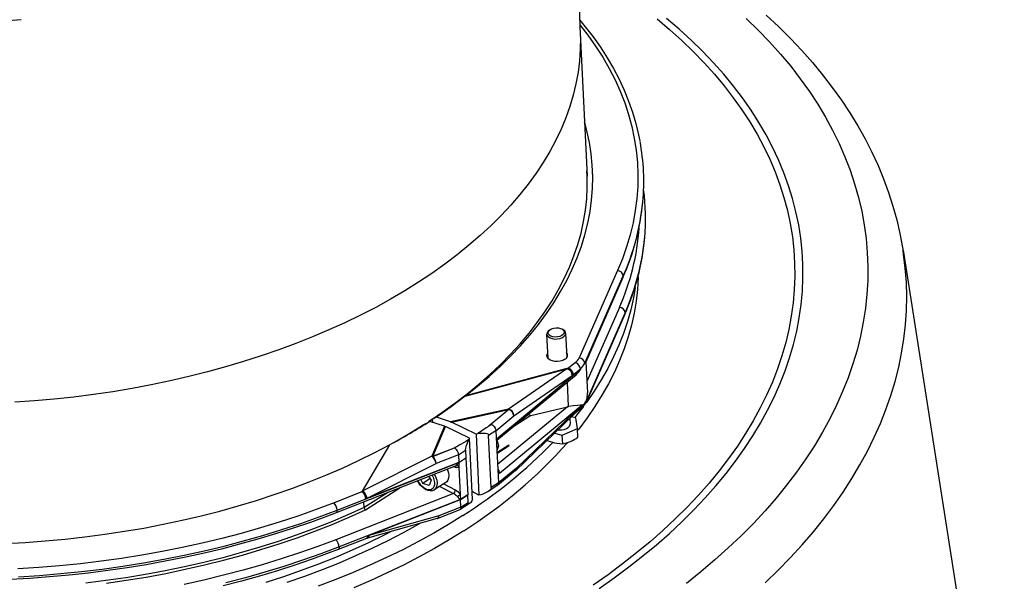
# Model space of a CAD drawing. Units: millimetres. Extents: x 107115 to 118942, y 70515 to 79841.
# Drawn here: x 116172 to 116434, y 71546 to 71696 of the extents above; entities that cross this region are included whole.
import ezdxf

# ---------------------------------------------------------------- set-up
doc = ezdxf.new("R2010")
doc.units = ezdxf.units.MM

# ---------------------------------------------------------------- blocks, each defined once
blk = doc.blocks.new('99710.30B - iso')
at = {"color": 0, "linetype": 'ByBlock', "lineweight": -2}
for p, q in [((165.43, 1230.49), (167.51, 1175.54)), ((167.5, 1175.84), (169.37, 1137.83)), ((169.34, 1138.47), (169.3, 1139.11)), ((253.27, 1118.13), (280.18, 947.04)), ((253.29, 1118.01), (253.27, 1118.13)), ((177.43, 1112.74), (167.22, 1089.51)), ((168.74, 1088.11), (178.94, 1111.35)), ((178.86, 1110.92), (168.97, 1088.38)), ((179.42, 1101.57), (169.22, 1078.33)), ((177.91, 1102.96), (169.27, 1083.28)), ((179.34, 1101.13), (169.14, 1077.89)), ((159.32, 1096.92), (159.58, 1097.09)), ((162.58, 1097.24), (162.85, 1097.1)), ((163.63, 1096.11), (163.95, 1089.64)), ((158.95, 1089.4), (158.64, 1095.87)), ((166.27, 1088.3), (164.42, 1086.78)), ((169.01, 1088.48), (169.42, 1080.26)), ((136.95, 1079.34), (163.98, 1086.63)), ((163.94, 1086.67), (137.04, 1079.42)), ((167.55, 1086.4), (145.58, 1068.23)), ((163.98, 1086.63), (148.48, 1075.92)), ((165.7, 1085.08), (167.54, 1086.61)), ((167.54, 1086.61), (167.55, 1086.4)), ((165.94, 1084.6), (145.37, 1067.58)), ((149.86, 1074.1), (165.4, 1084.86)), ((164.41, 1076.59), (164.09, 1083.07)), ((165.4, 1084.86), (165.7, 1085.08)), ((137.04, 1079.42), (136.95, 1079.34)), ((148.48, 1075.92), (133.07, 1072.5)), ((133.27, 1072.43), (148.55, 1075.81)), ((148.55, 1075.81), (143.35, 1071.51)), ((164.08, 1076.52), (145.52, 1061.17)), ((146.04, 1058.86), (168.01, 1077.02)), ((154.35, 1074.2), (164.08, 1076.52)), ((166.18, 1075.29), (165.88, 1075.03)), ((167.76, 1076.13), (165.92, 1074.61)), ((168.02, 1076.82), (166.18, 1075.29)), ((168.01, 1077.02), (168.02, 1076.82)), ((126.58, 1072.1), (127.57, 1072.66)), ((128.29, 1073.21), (127.25, 1072.62)), ((127.25, 1072.62), (127.26, 1072.48)), ((131.48, 1071.36), (127.57, 1072.66)), ((129.28, 1073.77), (128.29, 1073.21)), ((128.33, 1072.41), (128.29, 1073.21)), ((133.07, 1072.5), (129.28, 1073.77)), ((145.08, 1070.16), (149.86, 1074.1)), ((154.35, 1074.2), (149.88, 1071.31)), ((165.71, 1074.42), (150.37, 1059.63)), ((165.88, 1075.03), (150.54, 1060.24)), ((153.7, 1074.47), (154.35, 1074.2)), ((164.74, 1073.49), (164.82, 1071.95)), ((166.34, 1073.59), (165.14, 1073.87)), ((165.92, 1074.61), (165.71, 1074.42)), ((166.76, 1070.78), (166.34, 1073.59)), ((126.58, 1072.1), (125.55, 1071.52)), ((131.48, 1071.36), (128.12, 1063.38)), ((128.34, 1063.35), (131.67, 1071.28)), ((138.1, 1068.15), (131.67, 1071.28)), ((139.82, 1069.27), (133.27, 1072.43)), ((145.08, 1070.16), (143.17, 1068.92)), ((145.08, 1070.16), (145.26, 1066.62)), ((145.08, 1070.16), (145.08, 1070.16)), ((162.75, 1069.02), (166.76, 1070.78)), ((166.88, 1068.48), (166.76, 1070.78)), ((137.89, 1067.79), (138.1, 1068.15)), ((138.9, 1051.9), (138.1, 1068.15)), ((139.82, 1069.27), (140.27, 1069.39)), ((139.82, 1069.27), (140.61, 1052.99)), ((143.85, 1055.06), (143.17, 1068.92)), ((160.63, 1069.52), (162.75, 1069.02)), ((162.86, 1066.72), (162.75, 1069.02)), ((116.81, 1066.38), (109.59, 1054.07)), ((128.34, 1063.35), (134.12, 1065.61)), ((128.37, 1063.36), (134.12, 1065.61)), ((134.21, 1065.67), (134.12, 1065.61)), ((134.21, 1065.67), (134.12, 1065.61)), ((134.12, 1065.61), (134.12, 1065.61)), ((135.13, 1063.74), (137.04, 1064.97)), ((137.04, 1064.97), (137.14, 1062.97)), ((145.26, 1066.62), (145.59, 1059.83)), ((145.8, 1066.07), (145.3, 1065.75)), ((148.53, 1066.32), (145.37, 1064.28)), ((148.64, 1066.14), (145.38, 1064.04)), ((148.64, 1066.14), (148.53, 1066.32)), ((128.12, 1063.38), (109.79, 1054.17)), ((128.22, 1063.29), (128.3, 1063.33)), ((135.13, 1063.74), (129.22, 1061.42)), ((135.13, 1063.74), (135.23, 1061.74)), ((135.23, 1061.74), (137.14, 1062.97)), ((135.23, 1061.7), (137.14, 1062.93)), ((137.14, 1062.97), (137.14, 1062.98)), ((137.14, 1062.93), (137.62, 1053.15)), ((134.31, 1060.75), (102.7, 1048.37)), ((102.94, 1049.06), (135.23, 1061.7)), ((135.23, 1061.74), (110.89, 1052.21)), ((110.89, 1052.21), (129.22, 1061.42)), ((133.91, 1060.59), (134.05, 1060.52)), ((135.23, 1061.7), (135.29, 1060.49)), ((135.29, 1060.49), (135.65, 1053.13)), ((150.28, 1059.56), (145.52, 1055.62)), ((145.59, 1059.83), (145.76, 1056.29)), ((150.54, 1060.24), (145.76, 1056.29)), ((125.67, 1056.17), (125.14, 1057.16)), ((127.63, 1057.43), (125.67, 1056.17)), ((127.32, 1058.01), (127.88, 1056.98)), ((127.88, 1056.98), (127.33, 1055.56)), ((110.47, 1049.1), (119.6, 1054.99)), ((127.33, 1055.56), (125.67, 1056.17)), ((131.83, 1056.43), (128.74, 1054.44)), ((130.17, 1055.36), (133.87, 1053.46)), ((134.35, 1054.4), (131.2, 1056.02)), ((145.46, 1055.58), (142.93, 1053.94)), ((145.76, 1056.29), (143.85, 1055.06)), ((145.76, 1056.29), (145.76, 1056.29)), ((109.49, 1053.89), (102.09, 1050.99)), ((133.87, 1053.46), (102.57, 1041.2)), ((135.71, 1051.92), (103.42, 1039.27)), ((109.49, 1053.89), (109.59, 1054.07)), ((109.79, 1054.17), (109.59, 1054.07)), ((116.27, 1053.69), (110.12, 1049.72)), ((110.89, 1052.21), (110.33, 1051.99)), ((110.33, 1052.04), (110.33, 1051.99)), ((110.33, 1051.99), (110.33, 1051.99)), ((110.82, 1042.12), (135.71, 1051.88)), ((135.71, 1051.88), (111.37, 1042.34)), ((135.65, 1053.13), (135.71, 1051.92)), ((137.62, 1053.15), (135.71, 1051.92)), ((135.71, 1051.88), (137.62, 1053.11)), ((135.71, 1051.88), (137.62, 1053.11)), ((135.81, 1049.88), (135.71, 1051.88)), ((137.62, 1053.11), (137.62, 1053.11)), ((137.72, 1051.11), (137.62, 1053.11)), ((138.9, 1051.9), (138.69, 1051.53)), ((140.61, 1052.99), (138.8, 1053.98)), ((141.07, 1053.1), (140.61, 1052.99)), ((110.12, 1049.72), (110.04, 1051.25)), ((135.51, 1049.17), (129.65, 1046.87)), ((135.81, 1049.88), (129.9, 1047.56)), ((138.09, 1050.82), (135.57, 1049.2)), ((135.81, 1049.88), (137.72, 1051.11)), ((129.51, 1046.83), (110.99, 1041.61)), ((129.9, 1047.56), (111.37, 1042.34)), ((110.69, 1041.53), (103.18, 1038.58)), ((110.99, 1041.61), (110.68, 1041.52)), ((111.37, 1042.34), (110.82, 1042.12)), ((110.82, 1042.12), (110.82, 1042.08)), ((110.82, 1042.12), (110.82, 1042.12))]:
    blk.add_line(p, q, dxfattribs=at)
at = {"color": 0, "linetype": 'ByBlock', "lineweight": -2, "flags": 128}
for points in [[(216.95, 1180.67), (220.22, 1177.6), (223.36, 1174.48), (226.35, 1171.3), (229.2, 1168.07), (231.91, 1164.79), (234.47, 1161.46), (236.88, 1158.09), (239.13, 1154.68), (241.24, 1151.23), (243.19, 1147.75), (244.98, 1144.23), (246.62, 1140.68), (248.1, 1137.1), (249.43, 1133.51), (250.59, 1129.88), (251.6, 1126.24), (252.45, 1122.59), (253.14, 1118.92), (253.28, 1118)], [(211.59, 1179.79), (214.78, 1176.69), (217.82, 1173.53), (220.7, 1170.31), (223.42, 1167.05), (225.98, 1163.74), (228.38, 1160.38), (230.61, 1156.98), (232.67, 1153.54), (234.56, 1150.06), (236.28, 1146.55), (237.83, 1143.01), (239.21, 1139.43), (240.41, 1135.84), (241.44, 1132.21), (242.29, 1128.57), (242.96, 1124.91), (243.46, 1121.23), (243.78, 1117.54), (243.92, 1113.84), (243.89, 1110.14), (243.67, 1106.43), (243.28, 1102.72), (242.71, 1099.01), (241.96, 1095.31), (241.04, 1091.61), (239.94, 1087.93), (238.67, 1084.26), (237.22, 1080.6), (235.6, 1076.96), (233.81, 1073.35), (231.85, 1069.76), (229.72, 1066.19), (227.43, 1062.66), (224.96, 1059.16), (222.34, 1055.7), (219.55, 1052.27), (216.61, 1048.89), (213.5, 1045.54), (210.25, 1042.25), (206.84, 1039), (203.28, 1035.8), (199.57, 1032.66), (195.73, 1029.57)], [(172.54, 1028.26), (176.55, 1031.07), (180.43, 1033.94), (184.17, 1036.86), (187.76, 1039.85), (191.22, 1042.88), (194.52, 1045.97), (197.68, 1049.11), (200.69, 1052.29), (203.54, 1055.52), (206.24, 1058.78), (208.77, 1062.09), (211.15, 1065.43), (213.36, 1068.8), (215.41, 1072.21), (217.29, 1075.64), (219, 1079.09), (220.55, 1082.57), (221.92, 1086.06), (223.12, 1089.57), (224.15, 1093.1), (225.01, 1096.63), (225.69, 1100.17), (226.2, 1103.72), (226.53, 1107.26), (226.68, 1110.81), (226.66, 1114.35), (226.47, 1117.88), (226.1, 1121.4), (225.55, 1124.91), (224.83, 1128.4), (223.94, 1131.87), (222.87, 1135.32), (221.63, 1138.75), (220.22, 1142.15), (218.63, 1145.52), (216.88, 1148.85), (214.96, 1152.15), (212.88, 1155.41), (210.63, 1158.63), (208.22, 1161.81), (205.64, 1164.94), (202.91, 1168.02), (200.03, 1171.04), (196.99, 1174.02), (193.79, 1176.93), (190.45, 1179.79)], [(187.91, 1179.67), (191.26, 1176.84), (194.47, 1173.95), (197.52, 1171.01), (200.42, 1168.01), (203.17, 1164.96), (205.76, 1161.85), (208.18, 1158.71), (210.45, 1155.51), (212.55, 1152.28), (214.49, 1149), (216.26, 1145.69), (217.86, 1142.35), (219.29, 1138.97), (220.55, 1135.57), (221.64, 1132.14), (222.55, 1128.69), (223.3, 1125.22), (223.86, 1121.74), (224.25, 1118.24), (224.47, 1114.72), (224.51, 1111.21), (224.38, 1107.68), (224.07, 1104.16), (223.58, 1100.63), (222.92, 1097.11), (222.09, 1093.6), (221.08, 1090.09), (219.9, 1086.6), (218.55, 1083.12), (217.03, 1079.66), (215.33, 1076.23), (213.48, 1072.81), (211.45, 1069.43), (209.26, 1066.07), (206.91, 1062.75), (204.39, 1059.46), (201.72, 1056.21), (198.89, 1053), (195.91, 1049.83), (192.77, 1046.71), (189.49, 1043.64), (186.06, 1040.62), (182.49, 1037.66), (178.77, 1034.74), (174.92, 1031.89), (170.93, 1029.1)], [(167.37, 1179.29), (168.79, 1177.59), (170.9, 1174.87), (172.85, 1172.11), (174.66, 1169.31), (176.32, 1166.47), (177.82, 1163.6), (179.17, 1160.7), (180.37, 1157.78), (181.42, 1154.83), (182.3, 1151.85), (183.03, 1148.86), (183.35, 1147.23)], [(167.42, 1178.06), (169.52, 1175.36), (171.58, 1172.45), (173.47, 1169.49), (175.2, 1166.5), (176.75, 1163.47), (178.13, 1160.41), (179.33, 1157.32), (180.36, 1154.2), (181.21, 1151.06), (181.88, 1147.9), (182.38, 1144.72), (182.69, 1141.52), (182.82, 1138.32), (182.77, 1135.11), (182.55, 1131.9), (182.14, 1128.69), (181.55, 1125.48), (180.79, 1122.28), (179.84, 1119.08), (178.72, 1115.91), (177.43, 1112.74)], [(167.51, 1175.54), (167.54, 1174.61), (167.51, 1171.57), (167.31, 1168.52), (166.93, 1165.48), (166.38, 1162.43), (165.65, 1159.4), (164.75, 1156.37), (163.68, 1153.36), (162.43, 1150.37), (161.02, 1147.39), (159.43, 1144.44), (157.68, 1141.51), (155.77, 1138.62), (153.69, 1135.76), (151.45, 1132.93), (149.05, 1130.15), (146.5, 1127.4), (143.8, 1124.71), (140.95, 1122.06), (137.95, 1119.46), (134.81, 1116.92), (131.53, 1114.44), (128.11, 1112.01), (124.56, 1109.65)], [(124.56, 1109.65), (120.89, 1107.36), (117.09, 1105.13), (113.17, 1102.97), (109.14, 1100.89), (104.99, 1098.88), (100.74, 1096.95), (96.39, 1095.1), (91.94, 1093.33), (87.4, 1091.65), (82.78, 1090.05), (78.07, 1088.54), (73.29, 1087.11), (68.44, 1085.78), (63.52, 1084.54), (58.54, 1083.4), (53.51, 1082.35), (48.43, 1081.39), (43.31, 1080.53), (38.15, 1079.78), (32.96, 1079.12), (27.75, 1078.55), (22.51, 1078.09), (17.26, 1077.74)], [(137.04, 1079.42), (140.25, 1081.98), (143.32, 1084.59), (146.24, 1087.26), (149.01, 1089.98), (151.62, 1092.74), (154.08, 1095.55), (156.38, 1098.4), (158.51, 1101.29), (160.49, 1104.21), (162.29, 1107.16), (163.93, 1110.14), (165.4, 1113.14), (166.69, 1116.17), (167.81, 1119.21), (168.76, 1122.27), (169.53, 1125.34), (170.12, 1128.42), (170.54, 1131.5), (170.78, 1134.58), (170.84, 1137.66), (170.72, 1140.73), (170.43, 1143.79), (169.95, 1146.84), (169.3, 1149.87), (168.66, 1152.29)], [(127.25, 1072.62), (130.78, 1075), (134.17, 1077.45), (137.43, 1079.96), (140.55, 1082.52), (143.52, 1085.14), (146.34, 1087.81), (149.02, 1090.52), (151.54, 1093.29), (153.9, 1096.09), (156.1, 1098.94), (158.14, 1101.82), (160.02, 1104.73), (161.73, 1107.67), (163.27, 1110.64), (164.65, 1113.63), (165.85, 1116.64), (166.87, 1119.67), (167.73, 1122.7), (168.41, 1125.75), (168.91, 1128.8), (169.24, 1131.86), (169.39, 1134.91), (169.36, 1137.96), (169.3, 1139.27)], [(216.68, 1029.75), (220.1, 1033.06), (223.37, 1036.42), (226.48, 1039.83), (229.44, 1043.28), (232.24, 1046.77), (234.88, 1050.3), (237.36, 1053.86), (239.67, 1057.46), (241.82, 1061.08), (243.8, 1064.73), (245.61, 1068.41), (247.26, 1072.1), (248.73, 1075.82), (250.03, 1079.55), (251.16, 1083.29), (252.11, 1087.05), (252.89, 1090.81), (253.49, 1094.58), (253.92, 1098.35), (254.17, 1102.12), (254.25, 1105.89), (254.15, 1109.65), (253.87, 1113.4), (253.42, 1117.14), (253.29, 1118.01)], [(182.88, 1111.04), (182.88, 1110.91), (182.7, 1107.74), (182.35, 1104.58), (181.82, 1101.41), (181.12, 1098.25), (180.24, 1095.11), (179.19, 1091.97), (177.97, 1088.85), (176.58, 1085.74), (175.01, 1082.66), (173.28, 1079.61), (171.39, 1076.58), (169.33, 1073.58), (167.1, 1070.62), (166.79, 1070.23)], [(178.86, 1110.92), (178.92, 1111.12), (178.94, 1111.35)], [(182.09, 1108.26), (181.62, 1105.5), (180.92, 1102.34), (180.04, 1099.19), (178.99, 1096.05), (177.77, 1092.93), (176.38, 1089.83), (174.81, 1086.75), (173.08, 1083.69), (171.19, 1080.67), (169.13, 1077.67), (169.06, 1077.58)], [(179.42, 1101.57), (179.4, 1101.33), (179.34, 1101.13)], [(159.32, 1096.92), (158.95, 1096.62), (158.7, 1096.24), (158.64, 1095.85), (158.76, 1095.47), (159.06, 1095.12), (159.51, 1094.84), (160.08, 1094.65)], [(160.22, 1095.16), (159.69, 1095.34), (159.29, 1095.61), (159.05, 1095.94), (159, 1096.3), (159.13, 1096.67), (159.44, 1097), (159.9, 1097.26), (160.47, 1097.44), (161.09, 1097.52), (161.72, 1097.49), (162.29, 1097.36), (162.76, 1097.13), (163.09, 1096.82), (163.23, 1096.47), (163.19, 1096.11), (162.97, 1095.76), (162.58, 1095.46), (162.06, 1095.23), (161.46, 1095.1), (160.83, 1095.07), (160.22, 1095.16)], [(160.08, 1094.65), (160.73, 1094.55), (161.41, 1094.56), (162.07, 1094.68), (162.66, 1094.9), (163.14, 1095.19), (163.46, 1095.55), (163.62, 1095.94), (163.59, 1096.33), (163.38, 1096.7), (163, 1097.01), (162.85, 1097.1)], [(14.74, 1040.21), (20.06, 1040.49), (25.37, 1040.87), (30.66, 1041.36), (35.93, 1041.94), (41.18, 1042.63), (46.39, 1043.42), (51.56, 1044.3), (56.69, 1045.29), (61.77, 1046.37), (66.79, 1047.55), (71.76, 1048.82), (76.65, 1050.18), (81.47, 1051.64), (86.22, 1053.19), (90.88, 1054.82), (95.45, 1056.54), (99.93, 1058.35), (104.31, 1060.24), (108.59, 1062.21), (112.76, 1064.26), (116.81, 1066.38)], [(163.42, 1089.15), (162.86, 1088.87), (162.21, 1088.68), (161.5, 1088.6), (160.78, 1088.61), (160.11, 1088.74), (159.53, 1088.96), (159.08, 1089.27), (158.79, 1089.64), (158.67, 1090.05), (158.75, 1090.46), (158.89, 1090.72)], [(168.74, 1088.11), (168.74, 1088.12), (168.97, 1088.38)], [(164.42, 1086.78), (164.42, 1086.77), (164.04, 1086.7)], [(136.95, 1079.34), (133.26, 1076.53), (129.28, 1073.77)], [(169.22, 1078.33), (169.2, 1078.09), (169.14, 1077.89)], [(168.01, 1077.02), (168, 1077.02), (167.6, 1076.95), (166.76, 1076.85), (165.76, 1076.76), (164.41, 1076.59)], [(168.35, 1076.61), (166.9, 1074.71), (166.06, 1073.65)], [(118, 1067.02), (121.83, 1069.24), (125.55, 1071.52)], [(143.35, 1071.51), (143.58, 1071.67), (143.78, 1071.8), (143.83, 1071.82), (143.87, 1071.82), (143.92, 1071.82), (143.99, 1071.8), (144.25, 1071.65), (144.6, 1071.3), (144.87, 1070.88), (145.04, 1070.43), (145.08, 1070.16)], [(161.57, 1070.43), (161.91, 1070.39), (162.59, 1070.4), (163.25, 1070.52), (163.84, 1070.74), (164.32, 1071.03), (164.65, 1071.39), (164.81, 1071.78), (164.82, 1071.95)], [(145.39, 1067.6), (145.53, 1067.2), (145.8, 1066.07)], [(158.68, 1067.65), (158.98, 1067.51), (160.65, 1066.94)], [(145.8, 1066.07), (145.59, 1065.56), (145.33, 1065.1)], [(160.65, 1066.94), (161.26, 1066.82), (162.86, 1066.72)], [(162.86, 1066.72), (163.85, 1066.93), (164.88, 1067.29)], [(41.6, 1029.61), (46.91, 1030.39), (52.18, 1031.27), (57.4, 1032.24), (62.58, 1033.32), (67.7, 1034.49), (72.76, 1035.75), (77.76, 1037.11), (82.69, 1038.56), (87.54, 1040.1), (92.31, 1041.73), (96.99, 1043.45), (101.58, 1045.25), (106.08, 1047.14), (110.47, 1049.1)], [(132.19, 1059.92), (132.25, 1059.76), (132.47, 1058.99), (132.57, 1058.26), (132.53, 1057.6), (132.35, 1057.04), (132.05, 1056.61), (131.83, 1056.43)], [(134.03, 1060.64), (134.03, 1060.63), (134.05, 1060.52)], [(110.12, 1049.72), (105.74, 1047.76), (101.26, 1045.88), (96.68, 1044.08), (92.01, 1042.37), (87.26, 1040.75), (82.42, 1039.21), (77.51, 1037.77), (72.53, 1036.41), (67.48, 1035.15), (62.38, 1033.99), (57.22, 1032.92), (52.01, 1031.95), (46.76, 1031.07), (41.47, 1030.3), (36.15, 1029.62)], [(102.09, 1050.99), (97.33, 1049.19), (92.48, 1047.47), (87.55, 1045.84), (82.53, 1044.31), (77.44, 1042.86), (72.28, 1041.51), (67.06, 1040.26), (61.78, 1039.1), (56.45, 1038.04), (51.07, 1037.08), (45.65, 1036.22), (40.19, 1035.46), (34.71, 1034.8), (29.2, 1034.25), (23.67, 1033.79), (18.13, 1033.45)], [(128.13, 1058.33), (128.39, 1057.82), (128.63, 1057.12), (128.76, 1056.44), (128.76, 1055.82), (128.63, 1055.29), (128.39, 1054.87), (128.03, 1054.58), (127.58, 1054.45), (127.07, 1054.48), (126.51, 1054.66), (125.94, 1054.98), (125.39, 1055.44)], [(128.79, 1058.59), (128.81, 1058.55), (129.16, 1057.77), (129.39, 1057), (129.48, 1056.27), (129.44, 1055.61), (129.26, 1055.05), (128.96, 1054.62), (128.73, 1054.43)], [(18.25, 1031.36), (23.83, 1031.71), (29.41, 1032.17), (34.97, 1032.73), (40.5, 1033.39), (46.01, 1034.16), (51.47, 1035.03), (56.9, 1035.99), (62.28, 1037.06), (67.61, 1038.23), (72.87, 1039.5), (78.08, 1040.86), (83.21, 1042.31), (88.27, 1043.86), (93.25, 1045.5), (98.14, 1047.24), (102.94, 1049.06)], [(102.7, 1048.37), (100.35, 1047.46), (95.83, 1045.8), (91.23, 1044.22), (86.56, 1042.72), (81.83, 1041.3), (77.02, 1039.96), (72.16, 1038.7), (67.25, 1037.53), (62.28, 1036.44), (57.27, 1035.44), (52.22, 1034.52), (47.13, 1033.69), (42.01, 1032.96), (36.86, 1032.31), (31.69, 1031.75), (26.5, 1031.28), (21.3, 1030.9), (16.09, 1030.62)], [(128.72, 1054.44), (128.68, 1054.4), (128.2, 1054.21), (127.67, 1054.17), (127.11, 1054.26), (126.52, 1054.48), (125.93, 1054.85), (125.39, 1055.3), (125.1, 1055.59), (124.61, 1056.21), (124.24, 1056.81)], [(136.54, 1043.57), (132.72, 1041.18), (128.78, 1038.86), (124.72, 1036.61), (120.54, 1034.44), (116.25, 1032.34), (111.85, 1030.32), (107.35, 1028.37)], [(136.34, 1047.66), (132.52, 1045.27), (128.58, 1042.95), (124.52, 1040.7), (120.34, 1038.52), (116.05, 1036.42), (111.65, 1034.4), (107.15, 1032.46), (102.55, 1030.6), (97.86, 1028.82)], [(125.08, 1045.58), (124.47, 1045.23), (120.48, 1043.03), (116.38, 1040.9), (112.16, 1038.84), (107.84, 1036.87), (103.42, 1034.97), (98.9, 1033.15), (94.29, 1031.42), (89.59, 1029.77)], [(109.49, 1053.89), (109.49, 1053.89), (109.57, 1053.95)], [(109.57, 1053.95), (109.56, 1053.96), (109.56, 1053.98), (109.59, 1054.07)], [(109.57, 1053.95), (109.81, 1053.7), (110.06, 1053.31), (110.28, 1052.86), (110.42, 1052.39), (110.44, 1052.28), (110.43, 1052.17), (110.41, 1052.12), (110.37, 1052.07), (110.33, 1052.04)], [(102.57, 1041.2), (97.81, 1039.4), (92.96, 1037.68), (88.03, 1036.06), (83.01, 1034.52), (77.92, 1033.08), (72.76, 1031.73), (67.54, 1030.47), (62.26, 1029.31)], [(129.9, 1047.56), (129.87, 1047.33), (129.8, 1047.13), (129.72, 1046.97), (129.61, 1046.87), (129.51, 1046.83)], [(117.44, 1043.43), (115.45, 1042.41), (111.24, 1040.36), (106.93, 1038.39), (102.52, 1036.5), (98.01, 1034.7), (93.4, 1032.97), (88.71, 1031.33), (83.94, 1029.78)], [(103.42, 1039.27), (98.62, 1037.45), (93.73, 1035.72), (88.75, 1034.08), (83.69, 1032.53), (78.56, 1031.07), (73.35, 1029.71)], [(103.18, 1038.58), (100.83, 1037.68), (96.31, 1036.02), (91.71, 1034.44), (87.04, 1032.93), (82.31, 1031.51), (77.5, 1030.17), (72.64, 1028.91)], [(110.82, 1042.08), (110.87, 1042.08), (110.91, 1042.07), (110.93, 1042.05), (110.94, 1041.98), (110.89, 1041.74), (110.74, 1041.55), (110.69, 1041.54)], [(111.37, 1042.34), (111.34, 1042.09), (111.27, 1041.88), (111.17, 1041.72), (111.04, 1041.63), (110.99, 1041.61)], [(103.42, 1039.27), (103.42, 1039.04), (103.39, 1038.85), (103.32, 1038.71), (103.23, 1038.61), (103.18, 1038.58)]]:
    blk.add_lwpolyline(points, dxfattribs=at)
at = {"color": 0, "linetype": 'ByBlock', "lineweight": -2}
for centre, radius, start, end in [((-8.91, 1557.22), 378.79, 271.3937, 274.2257), ((126.63, 1136.38), 57.76, 354.6259, 10.6917), ((127.18, 1126.59), 57.69, 354.865, 7.6831), ((120.35, 1137.04), 64.08, 335.9429, 354.4331), ((121.53, 1137.05), 62.9, 335.8898, 354.4534), ((120.66, 1128.49), 62.68, 335.9635, 355.9877), ((121.15, 1127.15), 63.74, 335.9102, 354.7271), ((121.42, 1127.41), 63.5, 335.9821, 354.5936), ((177.31, 1111.1), 1.65, 8.7569, 85.9546), ((177.79, 1101.32), 1.65, 8.7569, 85.9546), ((162.96, 1090.24), 1.17, 292.8273, 38.2024), ((164.19, 1090.93), 3.35, 308.2471, 334.8248), ((165.47, 1086.37), 2.08, 6.3658, 67.4366), ((167.11, 1087.86), 1.65, 8.7569, 85.9546), ((164.22, 1086.87), 0.343, 215.541, 224.1878), ((164.4, 1086.88), 0.408, 207.2429, 213.242), ((159.6, 1101.27), 15.28, 286.9802, 288.4079), ((163.46, 1084.82), 1.93, 1.048, 71.9956), ((163.62, 1084.85), 2.08, 6.3658, 67.4366), ((161.33, 1090.43), 7.41, 308.3348, 327.0516), ((164.94, 1089.9), 4.19, 308.2471, 334.8248), ((164.68, 1079.96), 4.91, 308.8216, 335.1234), ((165.42, 1080.11), 4.19, 308.2471, 334.8248), ((163.13, 1079.88), 6.28, 345.645, 3.4207), ((147.53, 1075.26), 1.15, 28.269, 34.442), ((147.93, 1074.07), 1.93, 0.9343, 73.2729), ((147.79, 1073.88), 2.08, 6.3213, 68.5498), ((165.38, 1075.2), 0.803, 312.4996, 6.6589), ((167.22, 1076.73), 0.802, 312.4104, 6.664), ((24.13, 1237.51), 194.61, 298.4383, 302.1082), ((165.21, 1074.89), 0.681, 316.6591, 12.0458), ((151.27, 1066.25), 6.03, 160.7857, 176.4872), ((160.8, 1076.4), 9.99, 294.1312, 307.4765), ((65.76, 1159.06), 131.88, 302.3571, 315.7724), ((68.38, 1151.75), 127.87, 302.2145, 318.4599), ((128.98, 1061.79), 1.69, 111.4307, 116.7309), ((125.6, 1060.7), 3.69, 11.2803, 44.6563), ((126.13, 1061.22), 3.09, 3.7822, 43.706), ((132.49, 1063.36), 3.21, 307.989, 328.9213), ((134.65, 1060.1), 0.751, 31.123, 104.569), ((147.11, 1059.94), 1.52, 184.2986, 225.49), ((149.74, 1060.15), 0.801, 312.3478, 6.7265), ((149.32, 1060.71), 1.5, 309.59, 313.9475), ((149.87, 1060.1), 0.679, 316.5867, 12.1182), ((129.5, 1059.69), 5.91, 208.8467, 225.9532), ((133.2, 1054.4), 1.15, 305.4152, 0.2043), ((145.15, 1056.15), 0.633, 298.9132, 13.3553), ((107.44, 1051.56), 3.51, 10.6755, 47.9845), ((108.17, 1051.84), 2.17, 3.9686, 5.1547), ((142.7, 1040.3), 14.64, 118.7834, 122.3857), ((137.85, 1055.23), 3.95, 220.7041, 237.1556), ((99.85, 1048.85), 3.09, 3.7822, 43.706), ((102.3, 1048.9), 0.664, 307.2431, 13.7183), ((110.92, 1049.77), 0.806, 183.8511, 235.974), ((129.11, 1048.27), 1.5, 285.7375, 291.3904), ((129.25, 1047.4), 0.664, 307.2004, 13.7269), ((100.33, 1039.06), 3.09, 3.7822, 43.706), ((109.02, 1042.07), 1.8, 0.2728, 1.6168)]:
    blk.add_arc(centre, radius, start, end, dxfattribs=at)
at = {"color": 0, "linetype": 'ByBlock', "lineweight": -2, "extrusion": (0, 0, -1)}
for centre, major_axis, ratio, start_param, end_param in [((151.8, 1076.34), (-12.6, -10.31), 0.0928, 2.938131, 2.967196), ((151.78, 1076.74), (-12.56, -9.91), 0.070052, 2.949243, 2.978308), ((164.14, 1075.3), (-2.48, -0.73), 0.463111, 1.682302, 1.811997), ((131.76, 1070.05), (-1.04, 1.24), 0.571443, 0.746271, 0.90485), ((133.35, 1071.19), (-1.04, 1.24), 0.571444, 0.745544, 0.899513), ((-136.5, 889.9), (-280.45, -182.08), 0.003086, 3.208992, 3.305866), ((297.02, 1169.36), (-162.88, -103.7), 0.005341, 6.071392, 6.255952), ((138.16, 1066.95), (0.98, 2.32), 0.23482, 3.595661, 4.981897), ((139.87, 1068.06), (-3.28, -0.96), 0.349528, 1.792447, 3.22565), ((144.54, 1068.85), (-0.77, 1.3), 0.540532, 2.343333, 3.054113), ((134.18, 1064.39), (-0.69, 1.34), 0.498723, 0.735506, 2.306302), ((128.43, 1062.14), (-1.14, 1.06), 0.620625, 0.808632, 0.945738), ((128.43, 1062.14), (-1.72, -1.01), 0.568444, 1.81988, 1.841353), ((138.26, 1064.92), (0.98, 2.32), 0.23482, 3.595661, 3.628968), ((133.96, 1062.36), (-1.3, 1.89), 0.576731, 3.109847, 3.960549), ((133.45, 1062.02), (-1.08, 1.14), 0.631755, 3.227285, 3.392293), ((134.28, 1062.35), (-0.69, 1.34), 0.498723, 2.272996, 2.306302), ((145, 1059.47), (-0.77, 1.3), 0.540532, 1.41719, 2.343333), ((134.44, 1052.57), (-1.3, 1.89), 0.576731, 0.818956, 1.669659), ((140.56, 1054.2), (-3.28, -0.96), 0.349528, 3.22565, 4.658854), ((133.93, 1052.24), (-1.08, 1.14), 0.631755, 0.936394, 1.787097), ((134.76, 1052.56), (-0.69, 1.34), 0.498723, 2.306302, 2.339608), ((138.74, 1055.13), (0.98, 2.32), 0.23482, 3.562355, 3.595661), ((134.86, 1050.52), (-0.69, 1.34), 0.498723, 2.306302, 3.191404), ((138.84, 1053.09), (0.98, 2.32), 0.23482, 2.209426, 3.595661)]:
    blk.add_ellipse(centre, major_axis=major_axis, ratio=ratio, start_param=start_param, end_param=end_param, dxfattribs=at)

msp = doc.modelspace()

# ---------------------------------------------------------------- block references
at = {"linetype": 'ByBlock', "lineweight": -2}
msp.add_blockref('99710.30B - iso', (116153.84, 70516.1), dxfattribs=at)

doc.saveas('drawing.dxf')
